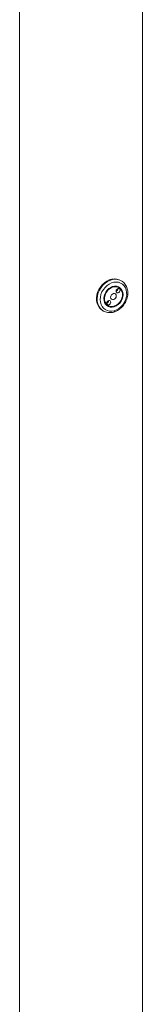
# Model space of a CAD drawing. Units: inches. Extents: x -20781 to 132, y -143 to 134.
# Drawn here: x 104 to 108, y -40 to -12 of the extents above; entities that cross this region are included whole.
import ezdxf

# ---------------------------------------------------------------- set-up
doc = ezdxf.new("R2010")
doc.units = ezdxf.units.IN
doc.header["$MEASUREMENT"] = 0
doc.linetypes.add('SLD-Solid', pattern=[0])
doc.layers.get('0').update_dxf_attribs({"linetype": 'SLD-Solid'})

msp = doc.modelspace()

# ---------------------------------------------------------------- linework, layer by layer
at = {"linetype": 'Continuous', "lineweight": 15}
for p, q in [((104.23, -10.762), (104.23, -70.392)), ((107.73, -70.392), (107.73, -10.806)), ((107.146, -19.242), (107.127, -19.229)), ((107.011, -19.396), (106.991, -19.385)), ((107.067, -19.432), (107.011, -19.396)), ((106.583, -20.068), (106.601, -20.08)), ((106.669, -19.881), (106.688, -19.894)), ((106.688, -19.894), (106.743, -19.93))]:
    msp.add_line(p, q, dxfattribs=at)
at = {"linetype": 'Continuous', "lineweight": 15, "flags": 128}
for points in [[(106.647, -19.288), (106.585, -19.344), (106.532, -19.41), (106.488, -19.482), (106.454, -19.559), (106.432, -19.639), (106.422, -19.719), (106.425, -19.797), (106.44, -19.871), (106.467, -19.938), (106.505, -19.997), (106.553, -20.046), (106.583, -20.068)], [(106.606, -20.083), (106.572, -20.059), (106.524, -20.01), (106.486, -19.951), (106.459, -19.883), (106.444, -19.809), (106.441, -19.731), (106.451, -19.651), (106.473, -19.572), (106.507, -19.494), (106.551, -19.422), (106.604, -19.356), (106.665, -19.3)], [(106.723, -19.365), (106.666, -19.418), (106.618, -19.479), (106.578, -19.547), (106.549, -19.619), (106.532, -19.693), (106.526, -19.767), (106.533, -19.838), (106.551, -19.903), (106.581, -19.962), (106.622, -20.012), (106.671, -20.051), (106.728, -20.078), (106.791, -20.093), (106.857, -20.094), (106.925, -20.082), (106.992, -20.057), (107.057, -20.02), (107.116, -19.972), (107.169, -19.915), (107.213, -19.85), (107.248, -19.78), (107.271, -19.707), (107.283, -19.633), (107.282, -19.56), (107.269, -19.491), (107.245, -19.429), (107.21, -19.374), (107.164, -19.33), (107.111, -19.296), (107.051, -19.275), (106.986, -19.268), (106.919, -19.273), (106.851, -19.291), (106.785, -19.323), (106.723, -19.365)], [(107.127, -19.229), (107.069, -19.2), (107.002, -19.181), (106.931, -19.176), (106.858, -19.185), (106.785, -19.206), (106.714, -19.241), (106.647, -19.288)], [(106.665, -19.3), (106.732, -19.253), (106.804, -19.219), (106.877, -19.197), (106.95, -19.188), (107.021, -19.193), (107.088, -19.212), (107.146, -19.242)], [(107.146, -19.242), (107.148, -19.243), (107.152, -19.246)], [(106.773, -19.453), (106.726, -19.498), (106.687, -19.551), (106.658, -19.61), (106.639, -19.672), (106.632, -19.734), (106.636, -19.794), (106.653, -19.849), (106.68, -19.897), (106.718, -19.935), (106.763, -19.962), (106.815, -19.977), (106.87, -19.979), (106.928, -19.968), (106.984, -19.944), (107.036, -19.909), (107.083, -19.864), (107.122, -19.811), (107.152, -19.753), (107.171, -19.691), (107.178, -19.628), (107.173, -19.569), (107.157, -19.514), (107.129, -19.466), (107.092, -19.428), (107.047, -19.4), (106.995, -19.386), (106.939, -19.384), (106.882, -19.395), (106.826, -19.418), (106.773, -19.453)], [(107.086, -19.837), (107.121, -19.783), (107.146, -19.724), (107.16, -19.664), (107.161, -19.604), (107.151, -19.548), (107.129, -19.498), (107.097, -19.456), (107.055, -19.425), (107.007, -19.407), (106.954, -19.4), (106.898, -19.408), (106.843, -19.427), (106.791, -19.459), (106.744, -19.501), (106.705, -19.552), (106.675, -19.608), (106.655, -19.668), (106.648, -19.729), (106.652, -19.787), (106.669, -19.841), (106.696, -19.887), (106.733, -19.923), (106.778, -19.948), (106.829, -19.961), (106.884, -19.96), (106.939, -19.947), (106.993, -19.921), (107.043, -19.884), (107.086, -19.837)], [(106.962, -19.73), (106.98, -19.698), (106.986, -19.664), (106.98, -19.632), (106.962, -19.607), (106.936, -19.594), (106.905, -19.594), (106.874, -19.608), (106.848, -19.632), (106.83, -19.664), (106.824, -19.699), (106.83, -19.731), (106.847, -19.755), (106.874, -19.768), (106.905, -19.768), (106.936, -19.755), (106.962, -19.73)], [(107.076, -19.545), (107.089, -19.523), (107.093, -19.5), (107.089, -19.478), (107.077, -19.461), (107.059, -19.452), (107.037, -19.452), (107.016, -19.461), (106.998, -19.478), (106.986, -19.5), (106.982, -19.523), (106.986, -19.545), (106.998, -19.562), (107.016, -19.571), (107.037, -19.571), (107.058, -19.562), (107.076, -19.545)], [(106.982, -19.529), (106.996, -19.521), (107.014, -19.505)], [(106.812, -19.885), (106.824, -19.863), (106.828, -19.839), (106.824, -19.817), (106.812, -19.8), (106.794, -19.791), (106.773, -19.791), (106.751, -19.801), (106.733, -19.817), (106.721, -19.839), (106.717, -19.863), (106.721, -19.885), (106.733, -19.902), (106.751, -19.911), (106.773, -19.911), (106.794, -19.901), (106.812, -19.885)], [(106.717, -19.868), (106.731, -19.861), (106.749, -19.844)]]:
    msp.add_lwpolyline(points, dxfattribs=at)
at = {"linetype": 'Continuous', "lineweight": 15}
for centre, start, end in [((106.957, -19.459), 320.9307, 3.6574), ((106.693, -19.798), 320.941, 3.6532)]:
    msp.add_arc(centre, 0.073, start, end, dxfattribs=at)
msp.add_open_spline([(106.607, -20.082), (106.611, -20.085), (106.632, -20.101), (106.678, -20.119), (106.743, -20.135), (106.811, -20.139), (106.88, -20.131), (106.949, -20.111), (107.017, -20.08), (107.081, -20.039), (107.14, -19.988), (107.192, -19.929), (107.237, -19.863), (107.272, -19.792), (107.298, -19.718), (107.313, -19.642), (107.317, -19.566), (107.309, -19.492), (107.29, -19.423), (107.261, -19.36), (107.221, -19.305), (107.184, -19.267), (107.158, -19.251), (107.152, -19.247)], degree=3, knots=[0, 0, 0, 0, 0.011607, 0.061472, 0.111296, 0.161295, 0.211624, 0.262329, 0.313369, 0.364655, 0.416097, 0.467639, 0.519243, 0.570904, 0.622622, 0.674383, 0.726166, 0.777893, 0.829453, 0.880715, 0.931558, 0.981944, 1, 1, 1, 1], dxfattribs=at)

doc.saveas('drawing.dxf')
